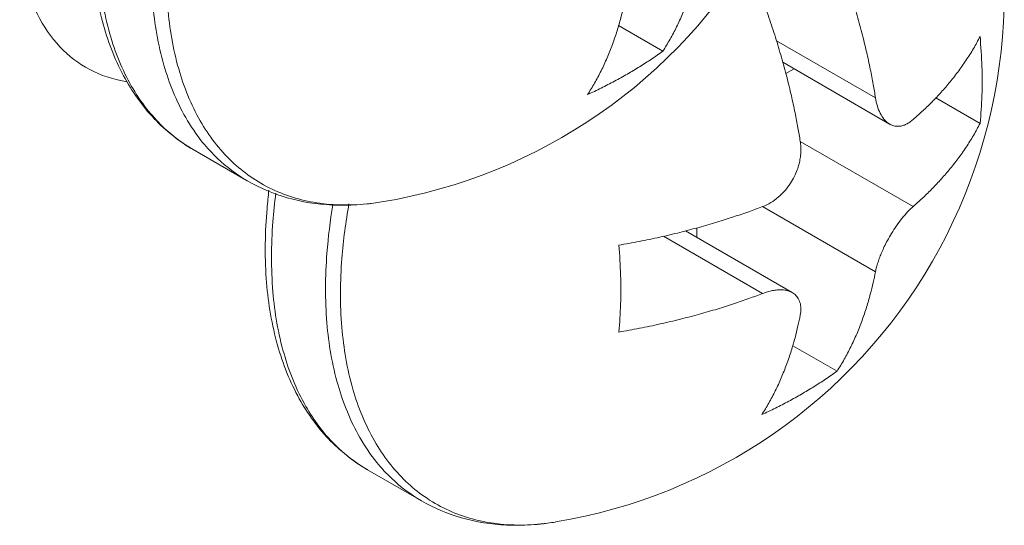
# Model space of a CAD drawing. Units: millimetres. Extents: x 32 to 933, y 35 to 400.
# Drawn here: x 60 to 61, y 72 to 73 of the extents above; entities that cross this region are included whole.
import ezdxf

# ---------------------------------------------------------------- set-up
doc = ezdxf.new("R2010")
doc.units = ezdxf.units.MM
doc.layers.add('ACAD0', color=7, linetype='Continuous', lineweight=0)
doc.layers.add('ACAD02___PRT_ALL_AXES', color=7, linetype='Continuous', lineweight=0)

msp = doc.modelspace()

# ---------------------------------------------------------------- linework, layer by layer
at = {"layer": 'ACAD0', "color": 7, "linetype": 'Continuous', "lineweight": 0}
for p, q in [((60.7953, 72.5508), (60.7433, 72.5808)), ((60.9361, 72.5377), (61.0616, 72.4652)), ((60.9397, 72.5244), (60.9494, 72.53)), ((61.1677, 72.4659), (61.1157, 72.4959)), ((60.8351, 72.332), (60.8351, 72.3432)), ((60.8218, 72.3397), (60.9473, 72.2673)), ((60.9998, 72.175), (60.9478, 72.205))]:
    msp.add_line(p, q, dxfattribs=at)
at = {"layer": 'ACAD0', "color": 9, "linetype": 'Continuous', "lineweight": 0}
for p, q in [((60.9286, 72.5631), (61.045, 72.4959)), ((60.9566, 72.4449), (61.0892, 72.3684)), ((60.9124, 72.3684), (61.045, 72.2918)), ((60.7961, 72.3335), (60.9124, 72.2663))]:
    msp.add_line(p, q, dxfattribs=at)
for centre in [(60.3378, 72.597), (60.5423, 72.2213)]:
    msp.add_arc(centre, 0.1871, 224.9804, 239.8654, dxfattribs=at)
for points, knots in [([(60.5075, 73.3452), (60.4857, 73.3322), (60.4398, 73.2998), (60.3744, 73.2401), (60.3113, 73.1671), (60.2551, 73.0854), (60.2075, 72.9978), (60.1702, 72.9071), (60.1444, 72.8164), (60.131, 72.7286), (60.1304, 72.6466), (60.1428, 72.5729), (60.1674, 72.5113), (60.1922, 72.478), (60.2054, 72.4648)], [0, 0, 0, 0, 140.214781, 310.025042, 488.729903, 672.591645, 857.503065, 1039.284448, 1213.975145, 1378.141678, 1529.229741, 1665.994182, 1789.031734, 1892.535146, 1892.535146, 1892.535146, 1892.535146]), ([(60.5792, 73.3135), (60.5544, 73.2992), (60.5056, 73.2653), (60.4378, 73.2035), (60.3748, 73.1305), (60.3185, 73.0488), (60.271, 72.9612), (60.2337, 72.8705), (60.2079, 72.7798), (60.1944, 72.692), (60.1938, 72.6099), (60.2062, 72.5363), (60.2283, 72.4812), (60.2475, 72.4529), (60.2549, 72.4437)], [0, 0, 0, 0, 159.569658, 331.203619, 511.82842, 697.664233, 884.562698, 1068.295771, 1244.863609, 1410.792614, 1563.504287, 1701.736996, 1826.096658, 1891.912389, 1891.912389, 1891.912389, 1891.912389]), ([(60.5929, 73.3011), (60.5684, 73.287), (60.52, 73.2535), (60.4529, 73.1922), (60.3905, 73.12), (60.3349, 73.0391), (60.2878, 72.9524), (60.2508, 72.8626), (60.2253, 72.7727), (60.212, 72.6858), (60.2114, 72.6046), (60.2237, 72.5316), (60.2487, 72.4693), (60.2802, 72.4277), (60.3031, 72.409), (60.3107, 72.4037)], [0, 0, 0, 0, 162.371117, 337.025824, 520.829311, 709.933702, 900.120824, 1087.08625, 1266.760692, 1435.608973, 1591.007454, 1731.672118, 1858.219717, 1973.718154, 2027.21377, 2027.21377, 2027.21377, 2027.21377]), ([(60.2549, 72.4437), (60.2603, 72.4371), (60.276, 72.42), (60.2947, 72.4059), (60.3073, 72.3986)], [0, 0, 0, 0, 143.542429, 387.166422, 387.166422, 387.166422, 387.166422]), ([(60.3107, 72.4037), (60.3189, 72.398), (60.3444, 72.3831), (60.3936, 72.369), (60.4378, 72.3697), (60.4617, 72.3732), (60.4649, 72.3737)], [0, 0, 0, 0, 126.977538, 376.543152, 645.080181, 686.096684, 686.096684, 686.096684, 686.096684]), ([(60.3409, 72.3839), (60.3394, 72.3728), (60.3354, 72.3344), (60.3349, 72.2708), (60.3473, 72.1971), (60.372, 72.1356), (60.3967, 72.1022), (60.41, 72.089)], [0, 0, 0, 0, 88.881984, 303.934405, 498.599181, 673.725678, 821.048099, 821.048099, 821.048099, 821.048099]), ([(60.4078, 72.3705), (60.4047, 72.3517), (60.3989, 72.3056), (60.3983, 72.2341), (60.4107, 72.1605), (60.4328, 72.1054), (60.452, 72.0771), (60.4594, 72.068)], [0, 0, 0, 0, 149.091164, 362.29364, 555.281872, 728.901788, 820.787867, 820.787867, 820.787867, 820.787867]), ([(60.4267, 72.3716), (60.4229, 72.3504), (60.4165, 72.3022), (60.4159, 72.2288), (60.4282, 72.1558), (60.4532, 72.0935), (60.4848, 72.0519), (60.5076, 72.0332), (60.5153, 72.0279)], [0, 0, 0, 0, 170.127301, 383.536917, 576.7125, 750.501035, 909.115695, 982.581528, 982.581528, 982.581528, 982.581528]), ([(60.4594, 72.068), (60.4648, 72.0613), (60.4805, 72.0442), (60.4992, 72.0301), (60.5118, 72.0228)], [0, 0, 0, 0, 142.965574, 385.610512, 385.610512, 385.610512, 385.610512]), ([(60.5153, 72.0279), (60.5234, 72.0222), (60.5489, 72.0073), (60.5981, 71.9932), (60.6423, 71.9939), (60.6662, 71.9974), (60.6694, 71.9979)], [0, 0, 0, 0, 126.469509, 375.036627, 642.499257, 683.351656, 683.351656, 683.351656, 683.351656])]:
    msp.add_open_spline(points, degree=3, knots=knots, dxfattribs=at)
at = {"layer": 'ACAD0', "color": 7, "linetype": 'Continuous', "lineweight": 0}
for points, knots in [([(60.2439, 72.4352), (60.227, 72.445), (60.1951, 72.4704), (60.1586, 72.5225), (60.1342, 72.5872), (60.1227, 72.6619), (60.1242, 72.7441), (60.1382, 72.831), (60.1641, 72.9199), (60.201, 73.0082), (60.2476, 73.0932), (60.2905, 73.1551), (60.3173, 73.1883), (60.3239, 73.1962)], [0, 0, 0, 0, 118.520479, 244.643193, 382.962333, 535.78496, 702.561301, 881.607615, 1070.367406, 1265.502023, 1463.313982, 1659.922074, 1723.075914, 1723.075914, 1723.075914, 1723.075914]), ([(60.8405, 72.6676), (60.8397, 72.6634), (60.8378, 72.6545), (60.8344, 72.6407), (60.83, 72.6257), (60.8247, 72.6101), (60.8186, 72.5945), (60.8116, 72.5793), (60.8039, 72.5647), (60.7982, 72.5554), (60.7953, 72.5508)], [0, 0, 0, 0, 132.26886, 277.855684, 438.40357, 609.782836, 784.071759, 955.345246, 1123.343702, 1290.139407, 1290.139407, 1290.139407, 1290.139407]), ([(60.9998, 72.6649), (61.0026, 72.6573), (61.0081, 72.6419), (61.0157, 72.6188), (61.0227, 72.5955), (61.029, 72.5726), (61.0344, 72.5506), (61.0388, 72.5304), (61.0422, 72.5124), (61.0442, 72.5012), (61.045, 72.4959)], [0, 0, 0, 0, 180.610659, 359.691219, 538.569377, 716.173252, 885.532456, 1038.614545, 1172.453914, 1290.125815, 1290.125815, 1290.125815, 1290.125815]), ([(60.1663, 72.5149), (60.1637, 72.5153), (60.1467, 72.5183), (60.1162, 72.5297), (60.0812, 72.5592), (60.0557, 72.5999), (60.0445, 72.6364), (60.0408, 72.6583), (60.0401, 72.6633)], [0, 0, 0, 0, 36.743785, 244.25849, 451.983761, 672.661236, 914.715486, 986.790374, 986.790374, 986.790374, 986.790374]), ([(60.7069, 72.4998), (60.7098, 72.5042), (60.7153, 72.5134), (60.723, 72.5277), (60.73, 72.5429), (60.7362, 72.5587), (60.7416, 72.5744), (60.7459, 72.5895), (60.7494, 72.6035), (60.7513, 72.6123), (60.7521, 72.6166)], [0, 0, 0, 0, 162.435229, 328.254061, 499.18888, 674.720092, 848.029349, 1010.094156, 1156.31415, 1288.582517, 1288.582517, 1288.582517, 1288.582517]), ([(60.9566, 72.4449), (60.9558, 72.4502), (60.9539, 72.4613), (60.9504, 72.4792), (60.9461, 72.4992), (60.9408, 72.5209), (60.9346, 72.5437), (60.9276, 72.567), (60.9199, 72.5904), (60.9143, 72.606), (60.9114, 72.6139)], [0, 0, 0, 0, 117.401628, 250.341636, 401.588086, 568.552314, 744.303713, 922.914754, 1103.764767, 1288.734745, 1288.734745, 1288.734745, 1288.734745]), ([(61.0892, 72.4704), (61.0927, 72.4735), (61.0998, 72.4799), (61.1104, 72.4901), (61.121, 72.5012), (61.1315, 72.5132), (61.1417, 72.5261), (61.1513, 72.5397), (61.1601, 72.5537), (61.1653, 72.5632), (61.1677, 72.568)], [0, 0, 0, 0, 143.26036, 294.204881, 451.099483, 614.377246, 783.915899, 956.317372, 1125.758174, 1289.457982, 1289.457982, 1289.457982, 1289.457982]), ([(61.1677, 72.568), (61.1688, 72.5562), (61.1703, 72.5331), (61.1703, 72.499), (61.1689, 72.4768), (61.1677, 72.4659)], [0, 0, 0, 0, 182.212846, 357.05808, 526.059098, 526.059098, 526.059098, 526.059098]), ([(60.7953, 72.5508), (60.7909, 72.5476), (60.7819, 72.5414), (60.768, 72.5324), (60.7584, 72.5267), (60.7536, 72.5239)], [0, 0, 0, 0, 172.258076, 347.607482, 525.430298, 525.430298, 525.430298, 525.430298]), ([(60.7536, 72.5239), (60.7486, 72.521), (60.7385, 72.5154), (60.723, 72.5074), (60.7123, 72.5023), (60.7069, 72.4998)], [0, 0, 0, 0, 171.150496, 346.408391, 525.180021, 525.180021, 525.180021, 525.180021]), ([(61.045, 72.4959), (61.0455, 72.4927), (61.0469, 72.4865), (61.0501, 72.4781), (61.0543, 72.4713), (61.0584, 72.4672), (61.061, 72.4655), (61.0617, 72.4651)], [0, 0, 0, 0, 226.735215, 433.887043, 616.158445, 769.05947, 825.860785, 825.860785, 825.860785, 825.860785]), ([(61.0617, 72.4651), (61.0626, 72.4646), (61.0649, 72.4635), (61.0687, 72.4626), (61.073, 72.4625), (61.0771, 72.4633), (61.0812, 72.4649), (61.0853, 72.4673), (61.0879, 72.4693), (61.0892, 72.4704)], [0, 0, 0, 0, 111.754693, 283.589531, 440.041635, 594.059961, 757.310754, 935.064032, 1126.018594, 1126.018594, 1126.018594, 1126.018594]), ([(61.1677, 72.4659), (61.1653, 72.4612), (61.1601, 72.4517), (61.1515, 72.4379), (61.1419, 72.4244), (61.1317, 72.4115), (61.1212, 72.3994), (61.1105, 72.3882), (61.0999, 72.3779), (61.0927, 72.3714), (61.0892, 72.3684)], [0, 0, 0, 0, 162.368861, 330.088621, 500.881314, 669.902825, 833.961173, 992.244172, 1144.352846, 1288.212665, 1288.212665, 1288.212665, 1288.212665]), ([(60.9124, 72.3684), (60.9157, 72.3696), (60.9222, 72.3728), (60.9311, 72.3792), (60.9389, 72.3869), (60.9452, 72.3952), (60.9499, 72.4035), (60.9531, 72.4111), (60.9553, 72.4183), (60.9567, 72.4251), (60.9574, 72.4318), (60.9574, 72.4384), (60.9569, 72.4428), (60.9566, 72.4449)], [0, 0, 0, 0, 190.953169, 390.663737, 593.52483, 787.206744, 959.042265, 1107.471878, 1239.96908, 1363.625869, 1485.13504, 1606.006024, 1723.916357, 1723.916357, 1723.916357, 1723.916357]), ([(60.4649, 72.3737), (60.4458, 72.3706), (60.4085, 72.368), (60.3545, 72.3764), (60.322, 72.3901), (60.3073, 72.3986)], [0, 0, 0, 0, 186.640127, 359.07159, 523.472592, 523.472592, 523.472592, 523.472592]), ([(60.4484, 72.0594), (60.4315, 72.0692), (60.3996, 72.0946), (60.3631, 72.1467), (60.3387, 72.2114), (60.3272, 72.2861), (60.3283, 72.346), (60.3319, 72.3804), (60.3327, 72.3875)], [0, 0, 0, 0, 156.069036, 322.148777, 504.288903, 705.527376, 925.140248, 982.636359, 982.636359, 982.636359, 982.636359]), ([(60.7435, 72.323), (60.7515, 72.3244), (60.7676, 72.3273), (60.7916, 72.3323), (60.815, 72.3378), (60.8373, 72.3437), (60.8583, 72.3498), (60.8777, 72.3559), (60.8956, 72.3621), (60.907, 72.3663), (60.9124, 72.3684)], [0, 0, 0, 0, 179.930076, 360.423034, 538.486683, 708.973706, 869.047959, 1018.529727, 1157.704796, 1285.410068, 1285.410068, 1285.410068, 1285.410068]), ([(61.0892, 72.3684), (61.0869, 72.3664), (61.0823, 72.3619), (61.0758, 72.3543), (61.0695, 72.3458), (61.0639, 72.3371), (61.0592, 72.329), (61.0554, 72.3216), (61.0524, 72.315), (61.05, 72.3089), (61.0479, 72.303), (61.0462, 72.2973), (61.0453, 72.2936), (61.045, 72.2918)], [0, 0, 0, 0, 174.218071, 370.263427, 578.798419, 782.688243, 964.705519, 1120.95757, 1258.384618, 1383.833062, 1503.425468, 1617.662751, 1723.382262, 1723.382262, 1723.382262, 1723.382262]), ([(60.7435, 72.221), (60.7446, 72.2318), (60.7461, 72.2541), (60.746, 72.2882), (60.7446, 72.3113), (60.7435, 72.323)], [0, 0, 0, 0, 168.220692, 342.258615, 523.630131, 523.630131, 523.630131, 523.630131]), ([(61.045, 72.2918), (61.0442, 72.2876), (61.0423, 72.2787), (61.0389, 72.2649), (61.0345, 72.2499), (61.0293, 72.2343), (61.0231, 72.2187), (61.0161, 72.2035), (61.0084, 72.1889), (61.0027, 72.1796), (60.9998, 72.175)], [0, 0, 0, 0, 131.747001, 276.75942, 436.673873, 607.376972, 780.978247, 951.575984, 1118.911613, 1285.049235, 1285.049235, 1285.049235, 1285.049235]), ([(60.9124, 72.2663), (60.907, 72.2642), (60.8957, 72.2601), (60.878, 72.254), (60.8587, 72.2478), (60.8379, 72.2418), (60.8155, 72.2359), (60.792, 72.2303), (60.7678, 72.2253), (60.7516, 72.2223), (60.7435, 72.221)], [0, 0, 0, 0, 126.931751, 264.750598, 412.566205, 571.458596, 742.009186, 921.304344, 1103.252459, 1284.308832, 1284.308832, 1284.308832, 1284.308832]), ([(60.9473, 72.2673), (60.9464, 72.2678), (60.9439, 72.269), (60.9397, 72.2702), (60.9346, 72.2707), (60.9294, 72.2705), (60.9239, 72.2697), (60.9182, 72.2683), (60.9144, 72.267), (60.9124, 72.2663)], [0, 0, 0, 0, 96.155975, 256.227639, 412.450328, 571.822002, 742.646891, 927.568868, 1122.893843, 1122.893843, 1122.893843, 1122.893843]), ([(60.9566, 72.2408), (60.9571, 72.2434), (60.9577, 72.2485), (60.9567, 72.2557), (60.9539, 72.2618), (60.9503, 72.2654), (60.948, 72.2669), (60.9473, 72.2673)], [0, 0, 0, 0, 219.052126, 415.858271, 593.878795, 757.139933, 823.443573, 823.443573, 823.443573, 823.443573]), ([(60.9114, 72.124), (60.9143, 72.1284), (60.9198, 72.1376), (60.9275, 72.152), (60.9345, 72.1671), (60.9407, 72.1829), (60.9461, 72.1986), (60.9504, 72.2137), (60.9539, 72.2277), (60.9558, 72.2365), (60.9566, 72.2408)], [0, 0, 0, 0, 161.792742, 326.955705, 497.21442, 672.051347, 844.675109, 1006.098896, 1151.74054, 1283.485743, 1283.485743, 1283.485743, 1283.485743]), ([(60.9998, 72.175), (60.9954, 72.1718), (60.9864, 72.1656), (60.9725, 72.1566), (60.9629, 72.1509), (60.9581, 72.1481)], [0, 0, 0, 0, 171.660012, 346.400621, 523.606054, 523.606054, 523.606054, 523.606054]), ([(60.9581, 72.1481), (60.9532, 72.1452), (60.943, 72.1396), (60.9275, 72.1316), (60.9168, 72.1265), (60.9114, 72.124)], [0, 0, 0, 0, 170.555422, 345.20396, 523.354014, 523.354014, 523.354014, 523.354014]), ([(60.6694, 71.9979), (60.6503, 71.9948), (60.613, 71.9922), (60.559, 72.0006), (60.5265, 72.0143), (60.5118, 72.0228)], [0, 0, 0, 0, 185.982802, 357.806982, 521.628983, 521.628983, 521.628983, 521.628983])]:
    msp.add_open_spline(points, degree=3, knots=knots, dxfattribs=at)
at = {"layer": 'ACAD02___PRT_ALL_AXES', "color": 7, "linetype": 'Continuous', "lineweight": 0}
for p, q in [((60.3073, 72.3986), (60.2439, 72.4352)), ((60.5118, 72.0228), (60.4484, 72.0594))]:
    msp.add_line(p, q, dxfattribs=at)
for centre in [(60.3624, 72.9946), (60.5669, 72.6189)]:
    msp.add_arc(centre, 0.6293, 279.3711, 20.63, dxfattribs=at)

doc.saveas('drawing.dxf')
